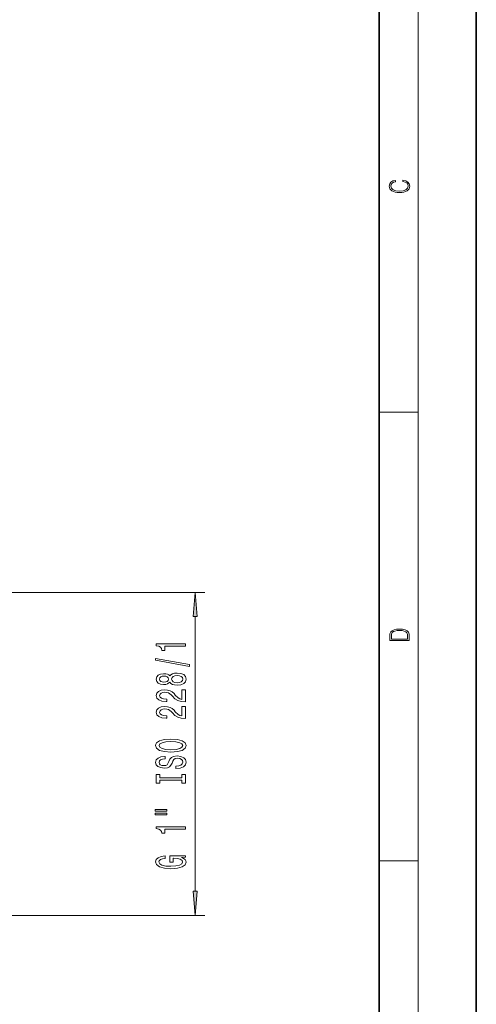
# Model space of a CAD drawing. Extents: x 0 to 210, y 0 to 297.
# Drawn here: x 163 to 210, y 88 to 189 of the extents above; entities that cross this region are included whole.
import ezdxf

# ---------------------------------------------------------------- set-up
doc = ezdxf.new("R2010")
doc.units = 0

msp = doc.modelspace()

# ---------------------------------------------------------------- linework, layer by layer
at = {"color": 7, "lineweight": 35}
for p, q in [((210, 0), (210, 297)), ((200, 10), (200, 287))]:
    msp.add_line(p, q, dxfattribs=at)
at = {"color": 7, "lineweight": 13}
for p, q in [((204, 6), (204, 291)), ((200, 148.5), (204, 148.5)), ((159.818634, 129.970215), (182.070114, 129.970215)), ((181.070114, 99.210701), (181.070114, 127.479729)), ((200, 102.333336), (204, 102.333336)), ((159.818634, 96.720215), (182.070114, 96.720215))]:
    msp.add_line(p, q, dxfattribs=at)
for points in [[(202.439102, 172.234772), (202.669983, 172.193054), (202.842438, 172.099167), (202.948151, 171.959396), (202.984299, 171.779984), (202.925888, 171.563004), (202.753433, 171.400284), (202.469696, 171.295975), (202.085831, 171.260513), (201.707535, 171.295975), (201.432144, 171.398193), (201.262466, 171.558838), (201.204056, 171.775803), (201.237427, 171.946884), (201.332016, 172.082489), (201.482224, 172.176361), (201.676941, 172.220169), (201.676941, 172.355774), (201.415466, 172.30571), (201.215179, 172.186798), (201.087219, 172.007385), (201.039932, 171.775803), (201.112259, 171.504593), (201.198486, 171.391937), (201.3181, 171.295975), (201.646332, 171.164536), (201.854965, 171.129074), (202.088623, 171.118637), (202.327835, 171.129074), (202.536453, 171.164536), (202.870255, 171.293884), (203.078888, 171.500427), (203.148422, 171.771637), (203.098358, 172.011551), (202.962051, 172.195145), (202.739517, 172.316147), (202.439102, 172.370377)], [(181.287994, 127.479729), (181.070114, 129.970215), (180.852234, 127.479729)], [(201.092789, 125.368179), (201.092789, 125.01561), (203.092789, 125.01561), (203.092789, 125.42868), (203.078888, 125.683205), (203.006561, 125.87722), (202.867477, 126.010742), (202.667191, 126.110878), (202.408508, 126.171379), (202.088623, 126.192245), (201.790985, 126.171379), (201.543411, 126.117134), (201.345917, 126.027428), (201.201279, 125.908516), (201.109482, 125.71032), (201.092789, 125.470406)], [(202.928665, 125.153297), (201.256912, 125.153297), (201.256912, 125.42868), (201.270813, 125.658165), (201.345917, 125.833412), (201.46553, 125.927292), (201.629639, 125.994049), (201.838272, 126.035774), (202.094177, 126.050377), (202.361221, 126.035774), (202.575409, 125.994049), (202.739517, 125.923119), (202.853561, 125.822983), (202.917542, 125.660255), (202.928665, 125.443283)], [(180.070114, 124.422523), (180.070114, 124.658546), (177.048492, 124.658546), (177.048492, 124.482178), (177.312195, 124.435486), (177.489426, 124.342117), (177.59317, 124.199463), (177.627747, 124.00235), (177.934662, 124.00235), (177.934662, 124.422523)], [(180.472137, 122.35321), (180.472137, 122.532173), (176.987976, 123.159836), (176.987976, 122.978287)], [(178.4534, 120.724823), (178.574432, 120.592545), (178.743027, 120.50177), (178.954834, 120.44471), (179.209885, 120.426552), (179.594604, 120.468056), (179.892883, 120.587364), (180.083084, 120.781883), (180.15657, 121.04644), (180.083084, 121.308395), (179.892883, 121.502922), (179.594604, 121.622231), (179.209885, 121.666321), (178.954834, 121.645576), (178.743027, 121.59111), (178.574432, 121.497734), (178.4534, 121.36805), (178.349655, 121.471802), (178.207001, 121.544418), (178.034088, 121.588516), (177.822266, 121.604073), (177.51535, 121.562576), (177.268951, 121.453644), (177.109009, 121.277275), (177.048492, 121.04644), (177.109009, 120.813011), (177.268951, 120.636642), (177.51535, 120.525116), (177.822266, 120.486206), (178.034088, 120.499176), (178.207001, 120.543266)], [(177.856857, 120.732605), (177.666656, 120.753357), (177.519684, 120.815605), (177.428894, 120.914162), (177.394318, 121.04644), (177.428894, 121.176125), (177.519684, 121.274681), (177.666656, 121.336929), (177.856857, 121.360275), (178.051392, 121.336929), (178.202682, 121.274681), (178.302094, 121.176125), (178.332367, 121.04644), (178.297791, 120.914162), (178.202682, 120.815605), (178.051392, 120.753357)], [(179.201233, 120.675545), (178.972137, 120.698891), (178.799225, 120.774101), (178.686829, 120.890816), (178.647919, 121.04644), (178.686829, 121.199463), (178.799225, 121.316177), (178.972137, 121.391396), (179.201233, 121.417328), (179.447632, 121.391396), (179.633514, 121.316177), (179.754547, 121.199463), (179.793457, 121.04644), (179.754547, 120.890816), (179.633514, 120.774101), (179.447632, 120.698891)], [(180.070114, 118.702202), (180.070114, 119.939377), (179.698364, 119.939377), (179.698364, 118.961571), (179.495178, 119.016037), (179.326599, 119.109406), (179.019684, 119.397301), (178.889999, 119.550331), (178.704117, 119.721512), (178.487976, 119.843414), (178.232941, 119.913445), (177.943314, 119.939377), (177.5802, 119.895287), (177.294891, 119.773384), (177.113342, 119.586639), (177.048492, 119.345428), (177.121979, 119.096436), (177.325165, 118.907104), (177.649368, 118.785202), (178.077316, 118.743698), (178.137848, 118.743698), (178.137848, 118.979721), (178.103256, 118.979721), (177.809296, 119.003067), (177.59317, 119.073097), (177.454834, 119.184624), (177.407288, 119.332458), (177.450516, 119.482895), (177.558594, 119.594421), (177.727173, 119.667046), (177.938995, 119.692978), (178.137848, 119.674828), (178.306427, 119.625549), (178.4534, 119.542549), (178.583084, 119.428429), (178.721405, 119.275398), (178.989426, 119.021225), (179.274719, 118.842262), (179.620544, 118.735916), (180.057144, 118.702202)], [(180.070114, 116.990822), (180.070114, 118.227997), (179.698364, 118.227997), (179.698364, 117.250183), (179.495178, 117.304649), (179.326599, 117.398026), (179.019684, 117.685921), (178.889999, 117.838943), (178.704117, 118.010124), (178.487976, 118.132027), (178.232941, 118.202057), (177.943314, 118.227997), (177.5802, 118.183899), (177.294891, 118.062004), (177.113342, 117.875259), (177.048492, 117.634048), (177.121979, 117.385056), (177.325165, 117.195717), (177.649368, 117.073814), (178.077316, 117.032318), (178.137848, 117.032318), (178.137848, 117.268341), (178.103256, 117.268341), (177.809296, 117.291687), (177.59317, 117.36171), (177.454834, 117.473236), (177.407288, 117.621078), (177.450516, 117.771507), (177.558594, 117.883041), (177.727173, 117.955658), (177.938995, 117.981598), (178.137848, 117.96344), (178.306427, 117.914162), (178.4534, 117.831161), (178.583084, 117.717041), (178.721405, 117.564018), (178.989426, 117.309837), (179.274719, 117.130875), (179.620544, 117.024536), (180.057144, 116.990822)], [(178.570114, 113.534332), (179.244476, 113.581024), (179.741577, 113.715889), (180.048492, 113.92598), (180.152252, 114.200905), (180.048492, 114.473236), (179.741577, 114.685921), (179.244476, 114.818199), (178.570114, 114.867477), (177.900085, 114.818199), (177.627747, 114.761139), (177.402969, 114.685921), (177.096054, 114.473236), (177.01825, 114.343559), (176.987976, 114.200905), (177.096054, 113.923386), (177.398651, 113.713295), (177.895752, 113.581024)], [(178.570114, 113.783325), (178.047058, 113.811859), (177.662323, 113.897446), (177.428894, 114.029724), (177.346771, 114.200905), (177.428894, 114.369492), (177.666656, 114.50177), (178.051392, 114.587364), (178.570114, 114.618484), (179.09317, 114.587364), (179.477905, 114.50177), (179.711334, 114.369492), (179.789124, 114.200905), (179.711334, 114.029724), (179.477905, 113.897446), (179.097488, 113.811859)], [(179.0802, 112.079727), (179.0802, 111.843697), (179.538422, 111.895576), (179.87558, 112.025253), (180.078766, 112.224968), (180.152252, 112.494713), (180.083084, 112.761856), (179.892883, 112.961571), (179.594604, 113.088654), (179.201233, 113.135345), (178.846771, 113.096436), (178.617676, 112.987503), (178.46637, 112.811134), (178.353973, 112.575111), (178.271851, 112.37281), (178.176743, 112.240532), (178.038422, 112.165314), (177.822266, 112.141968), (177.627747, 112.165314), (177.480774, 112.23275), (177.381348, 112.336494), (177.346771, 112.479149), (177.389999, 112.62439), (177.506714, 112.73851), (177.701233, 112.813728), (177.964935, 112.850044), (177.964935, 113.086067), (177.956284, 113.086067), (177.549942, 113.044563), (177.247345, 112.922661), (177.057144, 112.730736), (176.99231, 112.471367), (177.057144, 112.237938), (177.238708, 112.056381), (177.519684, 111.939667), (177.882797, 111.89817), (178.207001, 111.931885), (178.42746, 112.030441), (178.574432, 112.186066), (178.686829, 112.398743), (178.786255, 112.608833), (178.881348, 112.767044), (179.019684, 112.863007), (179.244476, 112.896729), (179.473572, 112.865601), (179.646484, 112.785202), (179.754547, 112.6633), (179.789124, 112.505081), (179.741577, 112.328712), (179.603256, 112.193848), (179.378479, 112.108253)], [(179.707001, 110.658829), (179.707001, 110.326843), (180.070114, 110.326843), (180.070114, 111.229439), (179.707001, 111.229439), (179.707001, 110.897446), (177.433228, 110.897446), (177.433228, 111.229439), (177.070114, 111.229439), (177.070114, 110.326843), (177.433228, 110.326843), (177.433228, 110.658829)], [(176.962036, 107.456528), (178.137848, 107.456528), (178.137848, 107.630302), (176.962036, 107.630302)], [(176.962036, 107.080444), (178.137848, 107.080444), (178.137848, 107.256813), (176.962036, 107.256813)], [(180.070114, 105.597305), (180.070114, 105.833328), (177.048492, 105.833328), (177.048492, 105.65696), (177.312195, 105.610268), (177.489426, 105.516899), (177.59317, 105.374245), (177.627747, 105.177132), (177.934662, 105.177132), (177.934662, 105.597305)], [(179.668091, 102.695862), (180.070114, 102.739952), (180.070114, 102.869637), (178.449066, 102.869637), (178.449066, 102.21344), (178.816513, 102.21344), (178.816513, 102.61805), (178.842438, 102.61805), (179.240143, 102.586929), (179.534088, 102.503929), (179.719971, 102.376839), (179.780487, 102.218628), (179.702682, 102.042259), (179.469238, 101.904793), (179.084534, 101.816612), (178.557144, 101.785484), (178.034088, 101.814018), (177.649368, 101.902199), (177.415924, 102.042259), (177.333801, 102.231598), (177.377029, 102.361282), (177.498077, 102.467621), (177.701233, 102.545425), (177.973572, 102.589523), (177.973572, 102.846291), (177.558594, 102.778854), (177.247345, 102.651764), (177.057144, 102.472809), (176.987976, 102.247154), (177.096054, 101.951477), (177.411621, 101.728424), (177.908722, 101.58577), (178.570114, 101.536491), (179.235809, 101.58577), (179.732941, 101.728424), (180.048492, 101.938515), (180.152252, 102.203064), (180.117676, 102.350906), (180.031219, 102.483177), (179.879913, 102.597305)], [(180.852234, 99.210701), (181.070114, 96.720215), (181.287994, 99.210701)]]:
    msp.add_lwpolyline(points, close=True, dxfattribs=at)
for points in [[(181.287994, 127.479729), (181.070114, 129.970215), (181.287994, 127.479729), (180.852234, 127.479729)], [(180.852234, 99.210701), (181.070114, 96.720215), (180.852234, 99.210701), (181.287994, 99.210701)]]:
    msp.add_solid(points, dxfattribs=at)

doc.saveas('drawing.dxf')
